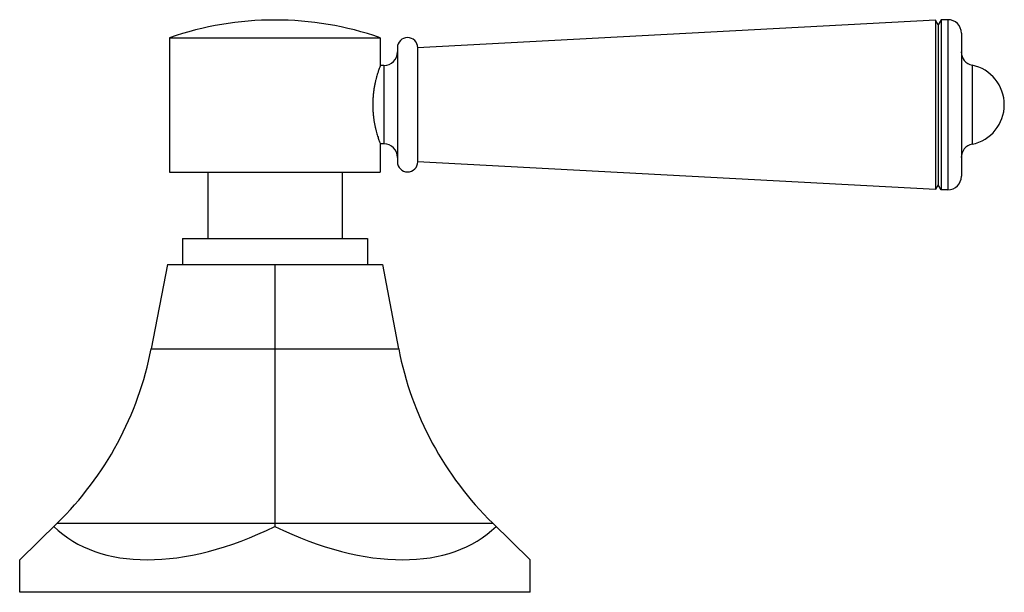
# Model space of a CAD drawing. Units: inches. Extents: x 0 to 11, y 0 to 8.5.
# Drawn here: x 5.8 to 6.9, y 3.7 to 4.4 of the extents above; entities that cross this region are included whole.
import ezdxf

# ---------------------------------------------------------------- set-up
doc = ezdxf.new("R2010")
doc.units = ezdxf.units.IN
doc.header["$LTSCALE"] = 0.605
doc.header["$MEASUREMENT"] = 0
doc.layers.get('0').update_dxf_attribs({"linetype": 'CONTINUOUS'})

msp = doc.modelspace()

# ---------------------------------------------------------------- linework, layer by layer
at = {"color": 7, "linetype": 'Continuous'}
for p, q in [((6.8696, 4.368), (6.2674, 4.3358)), ((6.8728, 4.3625), (6.8696, 4.368)), ((6.8696, 4.368), (6.8696, 4.1707)), ((6.8762, 4.3684), (6.8728, 4.3625)), ((6.8839, 4.3684), (6.8762, 4.3684)), ((6.8762, 4.3684), (6.8762, 4.1704)), ((6.8839, 4.3684), (6.8839, 4.1704)), ((6.8728, 4.3625), (6.8728, 4.1763)), ((6.8997, 4.3526), (6.8997, 4.1861)), ((5.9789, 4.3474), (6.2239, 4.3474)), ((5.9789, 4.3474), (5.9789, 4.1911)), ((6.2239, 4.3474), (6.2239, 4.315)), ((6.2439, 4.3358), (6.2439, 4.203)), ((6.2674, 4.3358), (6.2674, 4.203)), ((6.2282, 4.315), (6.2239, 4.315)), ((6.2282, 4.315), (6.2282, 4.2238)), ((6.9122, 4.3154), (6.9122, 4.2234)), ((6.2282, 4.2238), (6.2239, 4.2238)), ((6.2239, 4.2238), (6.2239, 4.1911)), ((6.8696, 4.1707), (6.2674, 4.203)), ((5.9789, 4.1911), (6.2239, 4.1911)), ((6.0233, 4.1911), (6.0233, 4.1136)), ((6.1796, 4.1911), (6.1796, 4.1136)), ((6.8728, 4.1763), (6.8696, 4.1707)), ((6.8762, 4.1704), (6.8728, 4.1763)), ((6.8839, 4.1704), (6.8762, 4.1704)), ((5.9939, 4.1136), (6.2089, 4.1136)), ((5.9939, 4.1136), (5.9939, 4.0836)), ((6.2089, 4.1136), (6.2089, 4.0836)), ((5.9764, 4.0836), (5.9575, 3.9854)), ((5.9764, 4.0836), (6.2264, 4.0836)), ((6.1014, 4.0836), (6.1014, 3.7786)), ((6.2264, 4.0836), (6.2453, 3.9854)), ((5.9575, 3.9854), (6.2453, 3.9854)), ((5.8046, 3.7398), (5.8482, 3.7823)), ((5.8482, 3.7823), (6.3547, 3.7823)), ((6.3547, 3.7823), (6.3983, 3.7398)), ((5.8046, 3.7019), (5.8046, 3.7398)), ((6.3983, 3.7019), (6.3983, 3.7398)), ((6.3983, 3.7019), (5.8046, 3.7019))]:
    msp.add_line(p, q, dxfattribs=at)
for centre, radius, start, end in [((6.1014, 3.993), 0.375, 70.9334, 109.0666), ((6.8839, 4.3526), 0.0158, 0, 90), ((6.2557, 4.3358), 0.0118, 0, 180), ((6.2282, 4.3308), 0.0158, 270, 360), ((6.9154, 4.3308), 0.0158, 180, 258.2766), ((6.9027, 4.2694), 0.047, 281.7234, 78.2766), ((6.2282, 4.208), 0.0158, 0, 90), ((6.9154, 4.208), 0.0158, 101.7234, 180), ((6.2557, 4.203), 0.0118, 180, 360), ((6.8839, 4.1861), 0.0158, 270, 360), ((5.5792, 4.0582), 0.3852, 314.2764, 349.1187), ((6.6236, 4.0582), 0.3852, 190.8813, 225.7236)]:
    msp.add_arc(centre, radius, start, end, dxfattribs=at)
for major_axis, start_param, end_param in [((0.2603, 0.2475), -3.119734, -2.072537), ((-0.2603, 0.2475), -4.210649, -3.163451)]:
    msp.add_ellipse((6.1014, 4.0293), major_axis=major_axis, ratio=0.576982, start_param=start_param, end_param=end_param, dxfattribs=at)
msp.add_open_spline([(6.2239, 4.315), (6.2235, 4.3139), (6.2226, 4.3113), (6.2211, 4.3068), (6.2198, 4.3025), (6.2187, 4.2983), (6.2179, 4.2947), (6.2171, 4.2909), (6.2164, 4.2869), (6.2159, 4.2827), (6.2154, 4.2783), (6.2152, 4.2739), (6.2151, 4.2694), (6.2152, 4.2649), (6.2154, 4.2605), (6.2159, 4.2561), (6.2164, 4.2519), (6.2171, 4.2479), (6.2179, 4.2441), (6.2187, 4.2405), (6.2198, 4.2363), (6.2211, 4.232), (6.2226, 4.2275), (6.2235, 4.2249), (6.2239, 4.2238)], degree=3, knots=[0, 0, 0, 0, 0.039976, 0.087561, 0.150446, 0.186798, 0.225973, 0.267632, 0.311421, 0.356967, 0.40387, 0.4517, 0.5, 0.5483, 0.59613, 0.643033, 0.688579, 0.732368, 0.774027, 0.813202, 0.849554, 0.912439, 0.960024, 1, 1, 1, 1], dxfattribs=at)

doc.saveas('drawing.dxf')
